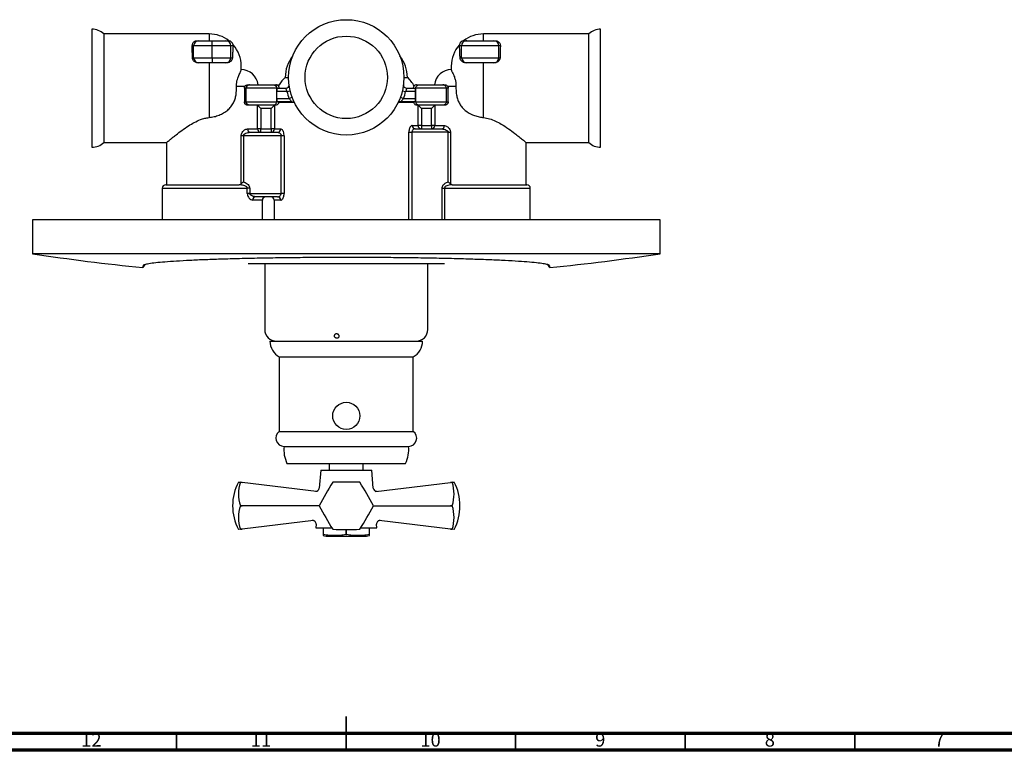
# Model space of a CAD drawing. Units: millimetres. Extents: x 5 to 995, y 5 to 995.
# Drawn here: x 404 to 694, y 5 to 220 of the extents above; entities that cross this region are included whole.
import ezdxf

# ---------------------------------------------------------------- set-up
doc = ezdxf.new("R2010")
doc.units = ezdxf.units.MM
doc.styles.add('SLDTEXTSTYLE0', font='TXT', dxfattribs={"width": 0.75})

msp = doc.modelspace()

# ---------------------------------------------------------------- linework, layer by layer
at = {"color": 7, "linetype": 'Continuous', "lineweight": 25}
for p, q in [((425.08, 217.6), (425.08, 200.2)), ((459.63, 216.2), (428.58, 216.2)), ((428.58, 216.2), (428.58, 200.2)), ((571.58, 216.2), (540.53, 216.2)), ((571.58, 184.2), (571.58, 216.2)), ((575.08, 182.8), (575.08, 217.6)), ((455.08, 212.7), (454.64, 212.7)), ((460.58, 212.7), (455.08, 212.7)), ((455.08, 209.2), (455.08, 212.7)), ((456.08, 214.2), (456.58, 214.2)), ((456.58, 214.2), (460.58, 214.2)), ((460.58, 214.2), (464.58, 214.2)), ((466.08, 212.7), (460.58, 212.7)), ((460.58, 209.2), (460.58, 212.7)), ((464.58, 214.2), (465.22, 214.2)), ((465.22, 214.2), (465.45, 214.18)), ((466.08, 209.2), (466.08, 212.7)), ((466.7, 212.7), (466.08, 212.7)), ((466.73, 212.98), (466.7, 212.7)), ((533.46, 212.7), (533.43, 212.98)), ((534.08, 212.7), (533.46, 212.7)), ((545.08, 212.7), (534.08, 212.7)), ((534.08, 209.2), (534.08, 212.7)), ((534.71, 214.18), (534.94, 214.2)), ((534.94, 214.2), (535.58, 214.2)), ((535.58, 214.2), (543.58, 214.2)), ((543.58, 214.2), (544.08, 214.2)), ((545.08, 209.2), (545.08, 212.7)), ((545.52, 212.7), (545.08, 212.7)), ((454.72, 209.2), (455.08, 209.2)), ((455.08, 209.2), (460.58, 209.2)), ((460.58, 209.2), (466.08, 209.2)), ((466.08, 209.2), (466.54, 209.2)), ((533.62, 209.2), (534.08, 209.2)), ((534.08, 209.2), (545.08, 209.2)), ((545.08, 209.2), (545.44, 209.2)), ((456.58, 207.7), (456.24, 207.7)), ((460.58, 207.7), (456.58, 207.7)), ((459.63, 207.7), (459.63, 191.56)), ((464.58, 207.7), (460.58, 207.7)), ((464.96, 207.7), (464.58, 207.7)), ((469.13, 205.69), (469.13, 206.7)), ((531.03, 206.7), (531.03, 205.7)), ((535.58, 207.7), (535.2, 207.7)), ((543.58, 207.7), (535.58, 207.7)), ((540.53, 191.56), (540.53, 207.7)), ((543.91, 207.7), (543.58, 207.7)), ((482.08, 203.4), (483.08, 203.4)), ((517.08, 203.4), (518.08, 203.4)), ((470.17, 200.7), (467.74, 200.7)), ((471.01, 201.2), (471.58, 201.2)), ((471.58, 201.2), (478.58, 201.2)), ((478.58, 201.2), (479.3, 201.2)), ((479.3, 201.2), (480.31, 201.2)), ((520.83, 201.2), (521.58, 201.2)), ((521.58, 201.2), (528.58, 201.2)), ((528.58, 201.2), (529.15, 201.2)), ((532.42, 200.7), (529.99, 200.7)), ((425.08, 200.2), (425.08, 182.8)), ((428.58, 200.2), (428.58, 184.2)), ((470.58, 200.2), (470.04, 200.2)), ((470.04, 200.2), (470.04, 196.2)), ((479.58, 200.2), (470.58, 200.2)), ((470.58, 196.2), (470.58, 200.2)), ((479.58, 196.2), (479.58, 200.2)), ((479.65, 200.2), (479.58, 200.2)), ((479.63, 197.2), (479.63, 199.2)), ((482.58, 199.2), (479.63, 199.2)), ((479.65, 200.2), (482.21, 200.2)), ((482.58, 199.2), (483.55, 199.43)), ((483.18, 197.2), (484.12, 197.54)), ((516.04, 197.54), (516.98, 197.2)), ((516.61, 199.43), (517.58, 199.2)), ((520.53, 199.2), (517.58, 199.2)), ((517.94, 200.2), (520.51, 200.2)), ((520.58, 200.2), (520.51, 200.2)), ((520.53, 197.2), (520.53, 199.2)), ((520.58, 196.2), (520.58, 200.2)), ((529.58, 200.2), (520.58, 200.2)), ((529.58, 196.2), (529.58, 200.2)), ((530.12, 200.2), (529.58, 200.2)), ((530.12, 196.2), (530.12, 200.2)), ((470.04, 196.2), (470.58, 196.2)), ((470.58, 196.2), (479.58, 196.2)), ((471.58, 195.2), (471.01, 195.2)), ((478.58, 195.2), (471.58, 195.2)), ((473.92, 188.2), (473.92, 195.18)), ((474.9, 194.2), (473.92, 195.18)), ((478.94, 195.19), (477.94, 194.2)), ((479.24, 195.2), (478.58, 195.2)), ((478.94, 195.19), (478.94, 188.2)), ((479.58, 196.2), (479.65, 196.2)), ((479.63, 197.2), (483.18, 197.2)), ((484.06, 196.2), (479.65, 196.2)), ((484.62, 196.02), (480.15, 196.02)), ((520, 196.02), (515.53, 196.02)), ((520.51, 196.2), (516.1, 196.2)), ((516.98, 197.2), (520.53, 197.2)), ((520.51, 196.2), (520.58, 196.2)), ((520.58, 196.2), (529.58, 196.2)), ((521.58, 195.2), (520.92, 195.2)), ((521.24, 189.2), (521.24, 195.19)), ((521.24, 195.19), (522.24, 194.2)), ((528.58, 195.2), (521.58, 195.2)), ((526.21, 195.19), (525.22, 194.2)), ((526.21, 195.19), (526.21, 189.2)), ((529.15, 195.2), (528.58, 195.2)), ((529.15, 195.2), (529.15, 195.2)), ((529.58, 196.2), (530.12, 196.2)), ((477.94, 194.2), (474.9, 194.2)), ((474.9, 194.2), (474.9, 188.2)), ((477.94, 188.2), (477.94, 194.2)), ((525.22, 194.2), (522.24, 194.2)), ((522.24, 194.2), (522.24, 189.2)), ((525.22, 189.2), (525.22, 194.2)), ((519.51, 189.2), (521.24, 189.2)), ((522.24, 189.2), (521.24, 189.2)), ((522.24, 189.2), (522.24, 188.2)), ((522.24, 189.2), (525.22, 189.2)), ((525.22, 189.2), (525.22, 188.2)), ((526.21, 189.2), (525.22, 189.2)), ((526.21, 189.2), (528.99, 189.2)), ((469.1, 172.03), (469.1, 186.2)), ((469.73, 186.2), (469.1, 186.2)), ((469.73, 186.2), (469.73, 172.55)), ((480.88, 186.2), (469.73, 186.2)), ((470.98, 188.2), (473.92, 188.2)), ((471.75, 187.2), (479.84, 187.2)), ((474.9, 188.2), (473.92, 188.2)), ((474.9, 187.2), (474.9, 188.2)), ((474.9, 188.2), (477.94, 188.2)), ((477.94, 188.2), (477.94, 187.2)), ((478.94, 188.2), (477.94, 188.2)), ((478.94, 188.2), (480.75, 188.2)), ((481.75, 186.2), (480.88, 186.2)), ((480.88, 169.2), (480.88, 186.2)), ((481.75, 186.2), (481.75, 169.2)), ((518.55, 187.2), (519.42, 187.2)), ((530.13, 187.2), (519.42, 187.2)), ((520.43, 188.2), (528.21, 188.2)), ((530.13, 187.2), (530.78, 187.2)), ((530.13, 172.55), (530.13, 187.2)), ((530.78, 187.2), (530.78, 172.01)), ((428.58, 184.2), (447.08, 184.2)), ((447.08, 184.2), (447.08, 171.7)), ((553.08, 184.2), (571.58, 184.2)), ((553.08, 171.7), (553.08, 184.2)), ((446.83, 171.7), (468.48, 171.7)), ((468.04, 171.7), (468.48, 171.75)), ((468.48, 171.75), (468.48, 171.7)), ((531.33, 171.75), (531.75, 171.7)), ((531.33, 171.7), (531.33, 171.75)), ((531.33, 171.7), (553.33, 171.7)), ((445.83, 170.7), (445.83, 161.4)), ((470.9, 169.2), (470.9, 170.7)), ((471.6, 170.7), (470.9, 170.7)), ((471.6, 169.2), (470.9, 169.2)), ((471.6, 170.7), (471.6, 169.2)), ((471.6, 169.2), (480.88, 169.2)), ((481.75, 169.2), (480.88, 169.2)), ((528.31, 170.7), (529.02, 170.7)), ((554.33, 161.4), (554.33, 170.7)), ((479.84, 168.2), (473.33, 168.2)), ((475.33, 161.4), (475.33, 167.2)), ((478.83, 167.2), (478.83, 161.4)), ((407.58, 161.4), (407.58, 151.4)), ((592.58, 161.4), (407.58, 161.4)), ((592.58, 151.4), (592.58, 161.4)), ((592.58, 151.4), (407.58, 151.4)), ((440.65, 148.23), (440.1, 147.38)), ((529.03, 148.4), (471.13, 148.4)), ((476.03, 148.4), (476.03, 129.1)), ((524.13, 129.1), (524.13, 148.4)), ((560.05, 147.38), (559.5, 148.24)), ((440.08, 147.84), (440.08, 147.33)), ((560.08, 147.33), (560.08, 147.84)), ((477.58, 125.6), (522.58, 125.6)), ((480.33, 121), (480.33, 99)), ((480.33, 121), (519.83, 121)), ((519.83, 99), (519.83, 121)), ((480.33, 99), (519.83, 99)), ((481.73, 94.6), (518.43, 94.6)), ((482.58, 89.6), (517.58, 89.6)), ((492.58, 87.6), (492.11, 82.26)), ((492.58, 87.6), (507.58, 87.6)), ((495.08, 89.6), (495.08, 87.6)), ((505.08, 87.6), (505.08, 89.6)), ((508.05, 82.26), (507.58, 87.6)), ((468.28, 84.1), (468.86, 84.03)), ((468.86, 84.02), (468.86, 84.03)), ((468.86, 84.03), (469.38, 83.97)), ((469.38, 83.97), (468.86, 84.02)), ((491.33, 81.32), (469.38, 83.97)), ((491.56, 81.32), (491.33, 81.32)), ((508.83, 81.32), (508.6, 81.32)), ((508.83, 81.32), (530.78, 83.97)), ((530.78, 83.97), (531.3, 84.03)), ((531.3, 84.02), (530.78, 83.97)), ((531.3, 84.03), (531.87, 84.1)), ((531.3, 84.03), (531.3, 84.02)), ((468.86, 77.09), (468.86, 77.1)), ((469.38, 77.1), (468.86, 77.09)), ((468.86, 77.1), (469.38, 77.1)), ((492.08, 77.1), (469.38, 77.1)), ((508.08, 77.1), (530.78, 77.1)), ((531.3, 77.09), (530.78, 77.1)), ((530.78, 77.1), (531.3, 77.1)), ((531.3, 77.1), (531.3, 77.09)), ((490.38, 72.76), (469.38, 70.23)), ((490.38, 72.76), (490.68, 72.75)), ((509.48, 72.75), (509.78, 72.76)), ((530.78, 70.23), (509.78, 72.76)), ((468.86, 70.17), (468.28, 70.1)), ((468.86, 70.17), (469.38, 70.23)), ((469.38, 70.23), (468.86, 70.17)), ((468.86, 70.17), (468.86, 70.17)), ((491.17, 71.65), (491.08, 70.6)), ((491.08, 70.6), (495.81, 70.6)), ((493.25, 70.6), (493.25, 68.6)), ((493.35, 68.6), (493.35, 70.6)), ((499.98, 70.1), (499.98, 68.6)), ((500.18, 68.6), (500.18, 70.1)), ((504.35, 70.6), (509.08, 70.6)), ((506.81, 70.6), (506.81, 68.6)), ((506.9, 68.6), (506.9, 70.6)), ((509.08, 70.6), (508.99, 71.65)), ((530.78, 70.23), (531.3, 70.17)), ((531.3, 70.17), (530.78, 70.23)), ((531.87, 70.1), (531.3, 70.17)), ((531.3, 70.17), (531.3, 70.17)), ((493.25, 68.6), (493.35, 68.6)), ((495.08, 68.1), (500.08, 68.1)), ((499.98, 68.6), (500.18, 68.6)), ((500.08, 68.1), (505.08, 68.1)), ((506.81, 68.6), (506.9, 68.6))]:
    msp.add_line(p, q, dxfattribs=at)
at = {"color": 8, "linetype": 'Continuous', "lineweight": 25}
for p, q in [((459.63, 216.2), (459.63, 214.2)), ((540.53, 214.2), (540.53, 216.2)), ((518.55, 161.4), (518.55, 187.2)), ((519.42, 187.2), (519.42, 161.4)), ((445.83, 170.7), (470.9, 170.7)), ((528.31, 161.4), (528.31, 170.7)), ((529.02, 170.7), (554.33, 170.7)), ((529.02, 170.7), (529.02, 161.4)), ((475.33, 167.2), (472.52, 167.2)), ((480.75, 167.2), (478.83, 167.2))]:
    msp.add_line(p, q, dxfattribs=at)
at = {"color": 5, "linetype": 'Continuous', "lineweight": 35}
for p, q in [((500, 5), (500, 15)), ((450, 10), (450, 5)), ((500, 10), (500, 5)), ((550, 10), (550, 5)), ((600, 10), (600, 5)), ((650, 10), (650, 5))]:
    msp.add_line(p, q, dxfattribs=at)
at = {"color": 5, "linetype": 'Continuous', "lineweight": 70}
for p, q in [((990, 10), (10, 10)), ((995, 5), (5, 5))]:
    msp.add_line(p, q, dxfattribs=at)
at = {"color": 7, "linetype": 'Continuous', "lineweight": 25, "flags": 128}
for points in [[(460.58, 212.7), (460.58, 212.99), (460.58, 213.27), (460.58, 213.53), (460.58, 213.76), (460.58, 213.94), (460.58, 214.08), (460.58, 214.17), (460.58, 214.2)], [(460.58, 209.2), (460.58, 208.9), (460.58, 208.62), (460.58, 208.36), (460.58, 208.14), (460.58, 207.95), (460.58, 207.81), (460.58, 207.73), (460.58, 207.7)]]:
    msp.add_lwpolyline(points, dxfattribs=at)
at = {"color": 7, "linetype": 'Continuous', "lineweight": 25}
for centre, radius in [((500.08, 203.4), 17), ((500.08, 203.4), 12.15), ((500.08, 103.6), 4)]:
    msp.add_circle(centre, radius, dxfattribs=at)
for centre, radius, start, end in [((425.08, 212.52), 5.08, 46.3972, 90), ((459.63, 206.7), 9.5, 51.9673, 90), ((540.53, 206.7), 9.5, 90, 128.0328), ((575.08, 212.52), 5.08, 90, 133.6028), ((456.58, 212.7), 1.5, 90.0095, 180.0095), ((464.58, 212.7), 1.5, 359.9905, 89.9905), ((465.26, 212.7), 1.5, 11.3073, 82.6202), ((465.26, 212.7), 1.5, 11.0292, 82.6625), ((459.63, 206.7), 9.5, 0, 41.7143), ((540.53, 206.7), 9.5, 138.285, 180), ((534.9, 212.7), 1.5, 97.3204, 168.6564), ((534.9, 212.7), 1.5, 97.3402, 168.9677), ((535.58, 212.7), 1.5, 90.0096, 180.0096), ((543.58, 212.7), 1.5, 359.9904, 89.9904), ((456.58, 209.2), 1.5, 179.9905, 269.9905), ((464.58, 209.2), 1.5, 270.0095, 0.0095), ((492.08, 203.4), 10, 141.5666, 180), ((508.08, 203.4), 10, 0, 38.4363), ((535.58, 209.2), 1.5, 179.9904, 269.9904), ((543.58, 209.2), 1.5, 270.0096, 0.0096), ((469.08, 200.7), 5, 5.7392, 90), ((488.83, 196.02), 10, 132.4542, 148.814), ((511.33, 196.02), 10, 28.9002, 47.5458), ((531.08, 200.7), 5, 90, 174.2893), ((482.21, 201.2), 1, 270, 7.0204), ((517.94, 201.2), 1, 172.9796, 270), ((500.08, 203.4), 18, 193.4934, 200.1479), ((500.08, 203.4), 18, 339.8521, 346.5066), ((484.06, 195.2), 1, 43.9747, 90), ((516.1, 195.2), 1, 90, 152.8993), ((520.47, 189.16), 0.96, 177.5583, 267.33), ((522.24, 189.19), 0.998, 179.884, 269.8836), ((525.21, 189.19), 0.995, 270.2765, 0.2738), ((528.09, 189.1), 0.912, 277.7409, 6.0622), ((471.88, 188.1), 0.908, 173.5661, 261.6332), ((474.91, 188.19), 0.994, 179.653, 269.6488), ((477.94, 188.19), 0.997, 270.1476, 0.1469), ((479.8, 188.15), 0.958, 272.8426, 2.5851), ((425.08, 187.87), 5.08, 270, 313.6028), ((575.08, 187.87), 5.08, 226.3972, 270), ((446.83, 170.7), 1, 90, 180), ((553.33, 170.7), 1, 360, 90), ((473.43, 167.28), 0.92, 96.6504, 185.3784), ((476.33, 167.2), 1, 90, 180), ((477.83, 167.2), 1, 0, 90), ((479.8, 167.24), 0.958, 357.4149, 87.1574), ((500.08, 759.06), 614.66, 261.3447, 264.39816), ((500.08, 759.06), 614.66, 275.60184, 278.6553), ((479.53, 129.1), 3.5, 180, 270), ((520.63, 129.1), 3.5, 270, 0), ((482.8, 125.6), 5.22, 180, 241.7442), ((517.36, 125.6), 5.22, 298.2558, 0), ((481.75, 97.03), 2.43, 125.7166, 269.5836), ((518.41, 97.03), 2.43, 270.4164, 54.2834), ((490.98, 93.6), 9.3, 173.8289, 205.4672), ((509.18, 93.6), 9.3, 334.5328, 6.1711), ((481.59, 77.1), 15.03, 152.2444, 207.7556), ((478.97, 80.56), 10.69, 161.1086, 198.8914), ((491.11, 82.35), 1, 263.1208, 354.8873), ((593.15, 23.36), 114.47, 147.9994, 152.0006), ((500.08, 77.1), 8, 119.9675, 120.0325), ((500.08, -30.37), 114.47, 87.9994, 92.0006), ((500.08, 77.1), 8, 59.9675, 60.0325), ((407.01, 23.36), 114.47, 27.9994, 32.0006), ((509.05, 82.35), 1, 185.3606, 276.8792), ((521.18, 80.56), 10.69, 341.1086, 18.8914), ((518.57, 77.1), 15.03, 332.2444, 27.7556), ((478.97, 73.63), 10.69, 161.1086, 198.8914), ((500.08, 77.1), 8, 179.9675, 180.0325), ((593.15, 130.83), 114.47, 207.9994, 212.0006), ((407.01, 130.83), 114.47, 327.9994, 332.0006), ((500.08, 77.1), 8, 359.9675, 0.0325), ((521.18, 73.63), 10.69, 341.1086, 18.8914), ((490.17, 71.73), 1, 355.2546, 96.8792), ((509.98, 71.73), 1, 83.1208, 184.614), ((500.08, 77.1), 8, 239.9675, 240.0325), ((500.08, 184.56), 114.47, 267.9994, 272.0006), ((500.08, 77.1), 8, 299.9675, 300.0325), ((495.08, 76.33), 8.23, 257.1535, 270), ((505.08, 76.33), 8.23, 270, 282.852)]:
    msp.add_arc(centre, radius, start, end, dxfattribs=at)
for centre, major_axis, ratio, start_param, end_param in [((454.38, 200.2), (0, 16), 0.02579, 5.309795, 5.609055), ((545.78, 200.2), (0, 16), 0.025858, 0.674131, 0.97339), ((479.3, 200.2), (1, 0), 0.99977, 0.661486, 1.570796), ((520.83, 200.2), (1.02, 0), 0.978801, 1.570796, 2.416196), ((479.65, 199.2), (0, 1), 0.021429, 0, 1.570796), ((520.51, 199.2), (0, 1), 0.021429, 4.712389, 6.283185), ((479.65, 197.2), (0, 1), 0.021429, 1.570796, 3.141593), ((520.51, 197.2), (0, 1), 0.021429, 3.141593, 4.712389)]:
    msp.add_ellipse(centre, major_axis=major_axis, ratio=ratio, start_param=start_param, end_param=end_param, dxfattribs=at)
for points, knots in [([(454.64, 212.7), (454.67, 212.97), (454.72, 213.4), (455.08, 213.83), (455.42, 214.06), (455.72, 214.16), (455.94, 214.19), (456.05, 214.2), (456.08, 214.2)], [0, 0, 0, 0, 0.40216, 0.647203, 0.795235, 0.896904, 0.97601, 1, 1, 1, 1]), ([(466.7, 212.7), (466.68, 212.47), (466.64, 212.06), (466.59, 210.95), (466.56, 209.96), (466.54, 209.32), (466.54, 209.2)], [0, 0, 0, 0, 0.349678, 0.633946, 0.926448, 1, 1, 1, 1]), ([(533.62, 209.2), (533.61, 209.59), (533.59, 210.38), (533.55, 211.37), (533.51, 212.2), (533.47, 212.53), (533.46, 212.7)], [0, 0, 0, 0, 0.231471, 0.467313, 0.730412, 1, 1, 1, 1]), ([(544.08, 214.2), (544.17, 214.19), (544.36, 214.18), (544.68, 214.08), (545.06, 213.85), (545.44, 213.4), (545.49, 212.96), (545.52, 212.7)], [0, 0, 0, 0, 0.078886, 0.176319, 0.331221, 0.61488, 1, 1, 1, 1]), ([(456.24, 207.7), (456.09, 207.71), (455.78, 207.74), (455.36, 207.95), (455.02, 208.27), (454.78, 208.7), (454.74, 209.02), (454.72, 209.2)], [0, 0, 0, 0, 0.180387, 0.360448, 0.54899, 0.759117, 1, 1, 1, 1]), ([(466.54, 209.2), (466.5, 208.98), (466.41, 208.44), (465.92, 207.95), (465.36, 207.72), (465.04, 207.7), (464.96, 207.7)], [0, 0, 0, 0, 0.270666, 0.661927, 0.919563, 1, 1, 1, 1]), ([(535.2, 207.7), (535.01, 207.72), (534.52, 207.78), (533.97, 208.2), (533.67, 208.71), (533.63, 209.1), (533.62, 209.2)], [0, 0, 0, 0, 0.204832, 0.537156, 0.88404, 1, 1, 1, 1]), ([(545.44, 209.2), (545.41, 208.98), (545.36, 208.61), (545.01, 208.12), (544.56, 207.81), (544.16, 207.7), (543.95, 207.7), (543.91, 207.7)], [0, 0, 0, 0, 0.297767, 0.524961, 0.753255, 0.953177, 1, 1, 1, 1]), ([(467.74, 200.7), (467.74, 201.08), (467.74, 201.84), (468, 203), (468.34, 203.91), (468.66, 204.6), (468.94, 205.14), (469.12, 205.51), (469.12, 205.59), (469.12, 205.63)], [0, 0, 0, 0, 0.108794, 0.216825, 0.380519, 0.506413, 0.635722, 0.830736, 1, 1, 1, 1]), ([(531.05, 205.62), (531.05, 205.58), (531.04, 205.51), (531.21, 205.16), (531.42, 204.75), (531.68, 204.21), (531.97, 203.52), (532.25, 202.64), (532.43, 201.63), (532.42, 200.98), (532.42, 200.7)], [0, 0, 0, 0, 0.202744, 0.332745, 0.464828, 0.57434, 0.686452, 0.815506, 0.918942, 1, 1, 1, 1]), ([(459.63, 191.56), (460.13, 191.63), (461.13, 191.77), (462.58, 192.23), (463.94, 192.86), (465.13, 193.7), (466.11, 194.72), (466.83, 195.85), (467.31, 197.05), (467.71, 198.65), (467.72, 199.88), (467.74, 200.7)], [0, 0, 0, 0, 0.1090736, 0.2181299, 0.3275086, 0.4368137, 0.540158, 0.6434599, 0.7344602, 0.8255315, 1, 1, 1, 1]), ([(470.04, 200.2), (470.04, 200.29), (470.06, 200.47), (470.13, 200.62), (470.17, 200.7)], [0, 0, 0, 0, 0.496898, 1, 1, 1, 1]), ([(470.17, 200.7), (470.23, 200.79), (470.39, 201), (470.69, 201.16), (470.91, 201.19), (471.01, 201.2)], [0, 0, 0, 0, 0.274992, 0.656743, 1, 1, 1, 1]), ([(471.58, 201.2), (471.57, 201.2), (471.49, 201.2), (471.31, 201.17), (471.04, 201.06), (470.78, 200.83), (470.61, 200.53), (470.59, 200.31), (470.58, 200.2)], [0, 0, 0, 0, 0.025947, 0.141381, 0.356047, 0.570701, 0.785351, 1, 1, 1, 1]), ([(478.58, 201.2), (478.59, 201.2), (478.67, 201.2), (478.85, 201.17), (479.12, 201.06), (479.37, 200.83), (479.55, 200.53), (479.57, 200.31), (479.58, 200.2)], [0, 0, 0, 0, 0.025947, 0.141381, 0.356047, 0.570701, 0.785351, 1, 1, 1, 1]), ([(480.31, 201.2), (480.27, 201.12), (480.19, 200.99), (480.12, 200.86), (480.09, 200.81)], [0, 0, 0, 0, 0.5953676, 1, 1, 1, 1]), ([(480.09, 200.81), (480.13, 200.77), (480.18, 200.7), (480.22, 200.34), (480.23, 200.2)], [0, 0, 0, 0, 0.614115, 1, 1, 1, 1]), ([(519.92, 200.2), (519.94, 200.33), (519.97, 200.69), (520.08, 200.82), (520.07, 200.83), (520.07, 200.84)], [0, 0, 0, 0, 0.2773142, 0.718601, 1, 1, 1, 1]), ([(520.58, 200.2), (520.59, 200.31), (520.61, 200.53), (520.78, 200.83), (521.04, 201.06), (521.31, 201.17), (521.49, 201.2), (521.57, 201.2), (521.58, 201.2)], [0, 0, 0, 0, 0.2146494, 0.4292986, 0.643953, 0.8586193, 0.9740525, 1, 1, 1, 1]), ([(529.58, 200.2), (529.57, 200.31), (529.55, 200.53), (529.37, 200.83), (529.12, 201.06), (528.85, 201.17), (528.67, 201.2), (528.59, 201.2), (528.58, 201.2)], [0, 0, 0, 0, 0.214649, 0.429299, 0.643953, 0.858619, 0.974053, 1, 1, 1, 1]), ([(529.15, 201.2), (529.31, 201.17), (529.56, 201.14), (529.84, 200.92), (529.95, 200.76), (529.99, 200.7)], [0, 0, 0, 0, 0.526153, 0.822411, 1, 1, 1, 1]), ([(529.99, 200.7), (530.03, 200.62), (530.1, 200.47), (530.12, 200.29), (530.12, 200.2)], [0, 0, 0, 0, 0.499967, 1, 1, 1, 1]), ([(532.42, 200.7), (532.42, 200.24), (532.41, 199.31), (532.6, 197.97), (532.96, 196.7), (533.5, 195.54), (534.23, 194.51), (535.41, 193.35), (536.91, 192.48), (538.59, 191.9), (539.7, 191.66), (540.35, 191.58), (540.53, 191.56)], [0, 0, 0, 0, 0.0994676, 0.1988888, 0.2927455, 0.3865307, 0.4805733, 0.5746547, 0.7566761, 0.8587525, 0.9608463, 1, 1, 1, 1]), ([(482.21, 200.2), (482.22, 200.19), (482.22, 200.16), (482.27, 199.99), (482.35, 199.74), (482.45, 199.46), (482.54, 199.28), (482.58, 199.2)], [0, 0, 0, 0, 0.205955, 0.413131, 0.623495, 0.840157, 1, 1, 1, 1]), ([(517.58, 199.2), (517.63, 199.31), (517.73, 199.53), (517.84, 199.84), (517.91, 200.06), (517.94, 200.18), (517.94, 200.19), (517.94, 200.2)], [0, 0, 0, 0, 0.227191, 0.448433, 0.661111, 0.868635, 1, 1, 1, 1]), ([(471.01, 195.2), (470.86, 195.22), (470.61, 195.25), (470.31, 195.48), (470.13, 195.73), (470.05, 195.98), (470.04, 196.13), (470.04, 196.2)], [0, 0, 0, 0, 0.367876, 0.586845, 0.759712, 0.899578, 1, 1, 1, 1]), ([(471.58, 195.2), (471.57, 195.2), (471.49, 195.2), (471.31, 195.22), (471.04, 195.33), (470.78, 195.56), (470.61, 195.86), (470.59, 196.08), (470.58, 196.2)], [0, 0, 0, 0, 0.0259475, 0.1413807, 0.356047, 0.5707014, 0.7853506, 1, 1, 1, 1]), ([(478.58, 195.2), (478.59, 195.2), (478.67, 195.2), (478.85, 195.22), (479.12, 195.33), (479.37, 195.56), (479.55, 195.86), (479.57, 196.08), (479.58, 196.2)], [0, 0, 0, 0, 0.025947, 0.141381, 0.356047, 0.570701, 0.785351, 1, 1, 1, 1]), ([(480.15, 196.02), (480.14, 195.95), (480.1, 195.78), (479.92, 195.49), (479.59, 195.23), (479.37, 195.21), (479.24, 195.2)], [0, 0, 0, 0, 0.0652467, 0.1736246, 0.4896519, 1, 1, 1, 1]), ([(480.17, 196.2), (480.17, 196.16), (480.17, 196.09), (480.16, 196.04), (480.15, 196.02)], [0, 0, 0, 0, 0.669727, 1, 1, 1, 1]), ([(483.18, 197.2), (483.27, 197.08), (483.46, 196.84), (483.73, 196.53), (483.93, 196.32), (484.02, 196.23), (484.05, 196.2), (484.05, 196.2), (484.06, 196.2)], [0, 0, 0, 0, 0.248232, 0.494946, 0.727249, 0.872591, 0.926582, 1, 1, 1, 1]), ([(516.1, 196.2), (516.11, 196.2), (516.12, 196.21), (516.18, 196.27), (516.28, 196.38), (516.49, 196.6), (516.74, 196.88), (516.9, 197.09), (516.98, 197.2)], [0, 0, 0, 0, 0.1469259, 0.1724287, 0.3539184, 0.5568328, 0.7883251, 1, 1, 1, 1]), ([(520, 196.02), (520, 196.06), (519.99, 196.11), (519.99, 196.18), (519.99, 196.2)], [0, 0, 0, 0, 0.670473, 1, 1, 1, 1]), ([(520.92, 195.2), (520.77, 195.21), (520.58, 195.22), (520.26, 195.48), (520.11, 195.68), (520.03, 195.89), (520.01, 195.99), (520, 196.02)], [0, 0, 0, 0, 0.5634586, 0.733178, 0.9040164, 0.9727127, 1, 1, 1, 1]), ([(520.58, 196.2), (520.59, 196.08), (520.61, 195.86), (520.78, 195.56), (521.04, 195.33), (521.31, 195.22), (521.49, 195.2), (521.57, 195.2), (521.58, 195.2)], [0, 0, 0, 0, 0.214649, 0.429299, 0.643953, 0.858619, 0.974053, 1, 1, 1, 1]), ([(529.58, 196.2), (529.57, 196.08), (529.55, 195.86), (529.37, 195.56), (529.12, 195.33), (528.85, 195.22), (528.67, 195.2), (528.59, 195.2), (528.58, 195.2)], [0, 0, 0, 0, 0.2146494, 0.4292986, 0.643953, 0.8586193, 0.9740525, 1, 1, 1, 1]), ([(530.12, 196.2), (530.12, 196.11), (530.1, 195.93), (529.99, 195.66), (529.78, 195.41), (529.48, 195.23), (529.26, 195.21), (529.15, 195.2)], [0, 0, 0, 0, 0.138661, 0.276784, 0.464414, 0.724783, 1, 1, 1, 1]), ([(447.08, 184.2), (447.08, 184.2), (447.04, 184.16), (447.19, 184.29), (447.54, 184.58), (448.11, 185.06), (448.89, 185.7), (450.02, 186.59), (451.55, 187.76), (453.37, 189.02), (455.24, 190.12), (456.85, 190.87), (458.34, 191.36), (459.2, 191.49), (459.63, 191.56)], [0, 0, 0, 0, 0.001736, 0.089735, 0.169127, 0.25051, 0.336638, 0.424504, 0.552361, 0.683899, 0.780846, 0.879795, 0.939263, 1, 1, 1, 1]), ([(519.51, 189.2), (519.42, 189.18), (519.22, 189.13), (518.95, 188.81), (518.73, 188.36), (518.58, 187.81), (518.56, 187.4), (518.55, 187.2)], [0, 0, 0, 0, 0.213974, 0.429944, 0.624758, 0.811304, 1, 1, 1, 1]), ([(528.99, 189.2), (529.19, 189.17), (529.62, 189.1), (530.19, 188.66), (530.57, 188.12), (530.75, 187.64), (530.77, 187.33), (530.78, 187.2)], [0, 0, 0, 0, 0.263893, 0.560876, 0.743878, 0.88853, 1, 1, 1, 1]), ([(540.53, 191.56), (541.13, 191.45), (542.38, 191.24), (544.12, 190.52), (546, 189.52), (547.93, 188.25), (549.66, 186.96), (551.03, 185.89), (551.97, 185.12), (552.62, 184.58), (553.01, 184.26), (553.05, 184.22), (553.08, 184.2)], [0, 0, 0, 0, 0.085257, 0.174697, 0.266533, 0.398619, 0.534511, 0.637999, 0.744136, 0.829199, 0.916593, 1, 1, 1, 1]), ([(469.1, 186.2), (469.11, 186.37), (469.14, 186.7), (469.38, 187.22), (469.81, 187.74), (470.39, 188.12), (470.8, 188.17), (470.98, 188.2)], [0, 0, 0, 0, 0.140106, 0.277045, 0.487289, 0.776369, 1, 1, 1, 1]), ([(469.73, 186.2), (469.73, 186.24), (469.74, 186.33), (469.83, 186.5), (470.06, 186.73), (470.53, 186.98), (471.12, 187.16), (471.56, 187.19), (471.75, 187.2)], [0, 0, 0, 0, 0.054223, 0.101545, 0.218296, 0.4292, 0.749061, 1, 1, 1, 1]), ([(479.84, 187.2), (479.96, 187.18), (480.19, 187.16), (480.52, 186.96), (480.75, 186.69), (480.85, 186.45), (480.88, 186.3), (480.88, 186.23), (480.88, 186.2)], [0, 0, 0, 0, 0.2643493, 0.5242232, 0.7590456, 0.8885859, 0.948681, 1, 1, 1, 1]), ([(481.75, 186.2), (481.74, 186.26), (481.74, 186.56), (481.65, 187.11), (481.41, 187.7), (481.09, 188.12), (480.86, 188.17), (480.75, 188.2)], [0, 0, 0, 0, 0.060715, 0.275533, 0.515475, 0.759005, 1, 1, 1, 1]), ([(520.43, 188.2), (520.33, 188.19), (520.13, 188.16), (519.85, 188.01), (519.62, 187.79), (519.5, 187.58), (519.44, 187.39), (519.43, 187.28), (519.42, 187.2)], [0, 0, 0, 0, 0.2343059, 0.4665296, 0.6637855, 0.8370053, 0.8638165, 1, 1, 1, 1]), ([(528.21, 188.2), (528.43, 188.18), (528.88, 188.15), (529.46, 187.94), (529.88, 187.68), (530.07, 187.45), (530.13, 187.28), (530.13, 187.22), (530.13, 187.2)], [0, 0, 0, 0, 0.296777, 0.621728, 0.800158, 0.919583, 0.977388, 1, 1, 1, 1]), ([(468.48, 171.75), (468.66, 171.79), (468.88, 171.86), (469.06, 172), (469.1, 172.03)], [0, 0, 0, 0, 0.809517, 1, 1, 1, 1]), ([(470.9, 170.7), (470.89, 170.76), (470.88, 170.89), (470.79, 171.03), (470.64, 171.2), (470.35, 171.39), (469.6, 171.65), (468.95, 171.68), (468.48, 171.7)], [0, 0, 0, 0, 0.061631, 0.140817, 0.160437, 0.306208, 0.500776, 1, 1, 1, 1]), ([(469.73, 172.55), (469.73, 172.55), (469.61, 172.46), (469.38, 172.28), (469.19, 172.11), (469.1, 172.03)], [0, 0, 0, 0, 0.007497, 0.505551, 1, 1, 1, 1]), ([(469.73, 172.55), (469.89, 172.5), (470.31, 172.38), (470.88, 172.06), (471.34, 171.58), (471.57, 171.11), (471.59, 170.82), (471.6, 170.7)], [0, 0, 0, 0, 0.182496, 0.456921, 0.690905, 0.874492, 1, 1, 1, 1]), ([(528.31, 170.7), (528.33, 170.87), (528.37, 171.23), (528.69, 171.75), (529.26, 172.25), (529.81, 172.44), (530.13, 172.55)], [0, 0, 0, 0, 0.190514, 0.380264, 0.639911, 1, 1, 1, 1]), ([(531.33, 171.7), (531.02, 171.69), (530.46, 171.67), (529.76, 171.49), (529.31, 171.24), (529.1, 171), (529.03, 170.82), (529.02, 170.73), (529.02, 170.7)], [0, 0, 0, 0, 0.348034, 0.624238, 0.794802, 0.902796, 0.966257, 1, 1, 1, 1]), ([(530.13, 172.55), (530.13, 172.55), (530.25, 172.46), (530.49, 172.27), (530.68, 172.1), (530.78, 172.01)], [0, 0, 0, 0, 0.0072457, 0.5059037, 1, 1, 1, 1]), ([(530.78, 172.01), (530.9, 171.93), (531.07, 171.82), (531.27, 171.76), (531.33, 171.75)], [0, 0, 0, 0, 0.672309, 1, 1, 1, 1]), ([(470.9, 169.2), (470.91, 169.08), (470.92, 168.78), (471.08, 168.3), (471.41, 167.75), (471.93, 167.3), (472.33, 167.23), (472.52, 167.2)], [0, 0, 0, 0, 0.101896, 0.253928, 0.441693, 0.727534, 1, 1, 1, 1]), ([(473.33, 168.2), (473.12, 168.21), (472.71, 168.25), (472.18, 168.46), (471.83, 168.71), (471.69, 168.9), (471.62, 169.04), (471.61, 169.14), (471.6, 169.2)], [0, 0, 0, 0, 0.306649, 0.617524, 0.798874, 0.884998, 0.924736, 1, 1, 1, 1]), ([(479.84, 168.2), (479.95, 168.21), (480.16, 168.23), (480.45, 168.39), (480.68, 168.61), (480.8, 168.81), (480.87, 169.01), (480.88, 169.11), (480.88, 169.2)], [0, 0, 0, 0, 0.239692, 0.472154, 0.668101, 0.83932, 0.866429, 1, 1, 1, 1]), ([(480.75, 167.2), (480.85, 167.22), (481.05, 167.26), (481.34, 167.59), (481.56, 168.04), (481.71, 168.59), (481.73, 168.99), (481.75, 169.2)], [0, 0, 0, 0, 0.2183396, 0.4342445, 0.6278746, 0.8128604, 1, 1, 1, 1]), ([(560, 147.9), (559.94, 147.97), (559.79, 148.14), (558.67, 148.39), (556.82, 148.66), (554.21, 148.91), (550.93, 149.16), (547.01, 149.38), (542.49, 149.59), (537.44, 149.77), (531.92, 149.93), (525.98, 150.07), (519.73, 150.17), (513.23, 150.25), (506.57, 150.29), (499.82, 150.31), (493.08, 150.29), (486.43, 150.24), (479.95, 150.16), (473.72, 150.06), (467.83, 149.92), (462.35, 149.76), (457.33, 149.58), (452.86, 149.37), (448.99, 149.14), (445.75, 148.9), (443.2, 148.64), (441.39, 148.37), (440.34, 148.13), (440.21, 147.97), (440.16, 147.91)], [0, 0, 0, 0, 0.028936, 0.065412, 0.101772, 0.138133, 0.17461, 0.210971, 0.247319, 0.283782, 0.320129, 0.356448, 0.392882, 0.429201, 0.465492, 0.501899, 0.53819, 0.574467, 0.610861, 0.647138, 0.683422, 0.719822, 0.756106, 0.792413, 0.828835, 0.865143, 0.90148, 0.937932, 0.974269, 1, 1, 1, 1]), ([(496.52, 127.12), (496.52, 127.19), (496.53, 127.32), (496.64, 127.51), (496.81, 127.66), (497.03, 127.75), (497.28, 127.77), (497.53, 127.71), (497.75, 127.58), (497.91, 127.4), (497.99, 127.19), (498, 126.99), (497.93, 126.82), (497.78, 126.68), (497.58, 126.59), (497.34, 126.55), (497.08, 126.58), (496.85, 126.66), (496.66, 126.8), (496.55, 126.96), (496.53, 127.08), (496.52, 127.12)], [0, 0, 0, 0, 0.052109, 0.104195, 0.15687, 0.210585, 0.264968, 0.319573, 0.374111, 0.42821, 0.481366, 0.533479, 0.585178, 0.637401, 0.690692, 0.744886, 0.799472, 0.854091, 0.908416, 0.961911, 1, 1, 1, 1]), ([(493.25, 68.6), (493.25, 68.47), (493.25, 68.29), (493.25, 68.32), (493.25, 68.33)], [0, 0, 0, 0, 0.7148, 1, 1, 1, 1]), ([(499.98, 68.6), (499.44, 68.51), (498.36, 68.33), (496.7, 68.29), (495.02, 68.32), (493.91, 68.51), (493.35, 68.6)], [0, 0, 0, 0, 0.2464489, 0.4931411, 0.7467021, 1, 1, 1, 1]), ([(506.81, 68.6), (506.26, 68.51), (505.18, 68.33), (503.52, 68.29), (501.85, 68.32), (500.73, 68.51), (500.18, 68.6)], [0, 0, 0, 0, 0.246449, 0.493141, 0.746702, 1, 1, 1, 1]), ([(506.9, 68.33), (506.9, 68.32), (506.9, 68.3), (506.9, 68.48), (506.9, 68.6)], [0, 0, 0, 0, 0.354312, 1, 1, 1, 1])]:
    msp.add_open_spline(points, degree=3, knots=knots, dxfattribs=at)

# ---------------------------------------------------------------- texts
at = {"color": 7, "linetype": 'Continuous', "lineweight": 0, "attachment_point": 2, "style": 'SLDTEXTSTYLE0'}
for s, insert, char_height in [('12', (424.92, 10.06), 3.969), ('11', (474.92, 10.06), 3.969), ('10', (524.92, 10.06), 3.969), ('9', (574.96, 10.06), 3.97), ('8', (624.96, 10.06), 3.97), ('7', (674.96, 10.06), 3.97)]:
    msp.add_mtext(s, dxfattribs=dict(at, insert=insert, char_height=char_height))

doc.saveas('drawing.dxf')
